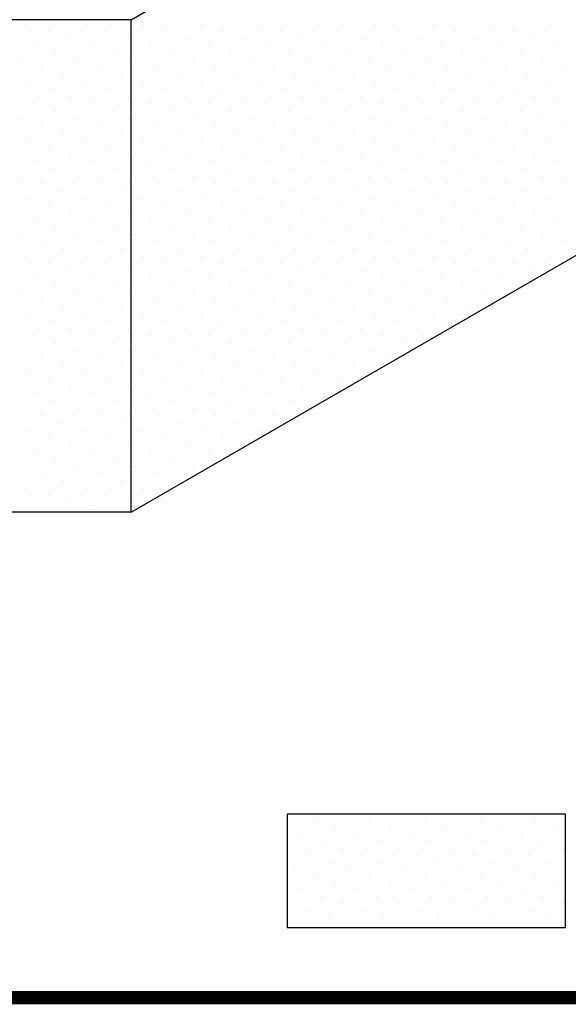
# Model space of a CAD drawing. Extents: x -33.8 to -4.1, y 1.1 to 23.3.
# Drawn here: x -16.5 to -14, y 1.1 to 5.6 of the extents above; entities that cross this region are included whole.
import ezdxf

# ---------------------------------------------------------------- set-up
doc = ezdxf.new("R2010")
doc.units = 0
doc.layers.get('0').update_dxf_attribs({"linetype": 'CONTINUOUS'})
for name, color, linetype in [('OBJ', 7, 'CONTINUOUS'), ('TITLE', 7, 'CONTINUOUS'), ('TITLE2', 7, 'CONTINUOUS')]:
    doc.layers.add(name, color=color, linetype=linetype)
doc.styles.add('GGATT', font='txt')

# ---------------------------------------------------------------- blocks, each defined once
blk = doc.blocks.new('TITLEBLOCK2018')
at = {"layer": 'TITLE', "const_width": 0.0644}
blk.add_lwpolyline([(-33.7574, 1.0891), (-2.6183, 1.0891)], dxfattribs=at)
at = {"layer": 'TITLE2', "style": 'GGATT', "width": 0.800531}
for tag, p, height in [('DWG1', (-8.0531, 20.6052), 0.3647), ('DWG2', (-8.0531, 19.9974), 0.3647), ('PROJ1', (-8.0531, 18.7826), 0.3647), ('PROJ2', (-8.0531, 18.1749), 0.3647), ('PAGE', (-7.24, 17.4527), 0.2431), ('DATE', (-4.6466, 17.4527), 0.2431), ('CUST', (-6.4592, 15.994), 0.2431), ('REP', (-6.4592, 15.2646), 0.2431), ('OFFICE', (-6.1348, 14.5353), 0.2431), ('PLANT', (-6.835, 13.806), 0.2431), ('BRICK', (-7.8941, 12.6761), 0.3641), ('PROCESS', (-6.5721, 12.0712), 0.2431), ('BURN', (-4.6259, 12.0712), 0.2431), ('TEXT', (-6.835, 11.3419), 0.2431), ('FACE', (-4.8889, 10.6125), 0.2431), ('TEXTURE', (-5.5584, 9.8531), 0.2431), ('CORING', (-6.835, 9.1539), 0.2431), ('SIZE', (-7.1594, 8.4245), 0.2431), ('BOND', (-4.5645, 8.4245), 0.2431), ('ASTM', (-5.3986, 7.6952), 0.2431), ('FILE', (-5.383, 6.9659), 0.2431)]:
    blk.add_attdef(tag, p, '', height=height, dxfattribs=at)
blk = doc.blocks.new('*X11')
at = {"color": 0}
for p, q in [((-15.1168, 1.8974), (-15.1168, 1.8974)), ((-14.8649, 1.8974), (-14.8649, 1.8974)), ((-14.613, 1.8974), (-14.613, 1.8974)), ((-14.3611, 1.8974), (-14.3611, 1.8974)), ((-14.1092, 1.8974), (-14.1092, 1.8974)), ((-15.0223, 1.8659), (-15.0223, 1.8659)), ((-14.7704, 1.8659), (-14.7704, 1.8659)), ((-14.5185, 1.8659), (-14.5185, 1.8659)), ((-14.2666, 1.8659), (-14.2666, 1.8659)), ((-14.0147, 1.8659), (-14.0147, 1.8659)), ((-15.1798, 1.8344), (-15.1798, 1.8344)), ((-15.0853, 1.8029), (-15.0853, 1.8029)), ((-14.9279, 1.8344), (-14.9279, 1.8344)), ((-14.8334, 1.8029), (-14.8334, 1.8029)), ((-14.676, 1.8344), (-14.676, 1.8344)), ((-14.5815, 1.8029), (-14.5815, 1.8029)), ((-14.4241, 1.8344), (-14.4241, 1.8344)), ((-14.3296, 1.8029), (-14.3296, 1.8029)), ((-14.1722, 1.8344), (-14.1722, 1.8344)), ((-14.0777, 1.8029), (-14.0777, 1.8029)), ((-14.9909, 1.7715), (-14.9909, 1.7715)), ((-14.7389, 1.7715), (-14.7389, 1.7715)), ((-14.487, 1.7715), (-14.487, 1.7715)), ((-14.2351, 1.7715), (-14.2351, 1.7715)), ((-13.9832, 1.7715), (-13.9832, 1.7715)), ((-15.1483, 1.74), (-15.1483, 1.74)), ((-14.8964, 1.74), (-14.8964, 1.74)), ((-14.6445, 1.74), (-14.6445, 1.74)), ((-14.3926, 1.74), (-14.3926, 1.74)), ((-14.1407, 1.74), (-14.1407, 1.74)), ((-15.2113, 1.677), (-15.2113, 1.677)), ((-15.0538, 1.7085), (-15.0538, 1.7085)), ((-14.9594, 1.677), (-14.9594, 1.677)), ((-14.8019, 1.7085), (-14.8019, 1.7085)), ((-14.7075, 1.677), (-14.7075, 1.677)), ((-14.55, 1.7085), (-14.55, 1.7085)), ((-14.4556, 1.677), (-14.4556, 1.677)), ((-14.2981, 1.7085), (-14.2981, 1.7085)), ((-14.2036, 1.677), (-14.2036, 1.677)), ((-14.0462, 1.7085), (-14.0462, 1.7085)), ((-15.1168, 1.6455), (-15.1168, 1.6455)), ((-14.8649, 1.6455), (-14.8649, 1.6455)), ((-14.613, 1.6455), (-14.613, 1.6455)), ((-14.3611, 1.6455), (-14.3611, 1.6455)), ((-14.1092, 1.6455), (-14.1092, 1.6455)), ((-15.1798, 1.5825), (-15.1798, 1.5825)), ((-15.0223, 1.614), (-15.0223, 1.614)), ((-14.9279, 1.5825), (-14.9279, 1.5825)), ((-14.7704, 1.614), (-14.7704, 1.614)), ((-14.676, 1.5825), (-14.676, 1.5825)), ((-14.5185, 1.614), (-14.5185, 1.614)), ((-14.4241, 1.5825), (-14.4241, 1.5825)), ((-14.2666, 1.614), (-14.2666, 1.614)), ((-14.1722, 1.5825), (-14.1722, 1.5825)), ((-14.0147, 1.614), (-14.0147, 1.614)), ((-15.0853, 1.551), (-15.0853, 1.551)), ((-14.8334, 1.551), (-14.8334, 1.551)), ((-14.5815, 1.551), (-14.5815, 1.551)), ((-14.3296, 1.551), (-14.3296, 1.551)), ((-14.0777, 1.551), (-14.0777, 1.551)), ((-15.1483, 1.4881), (-15.1483, 1.4881)), ((-14.9909, 1.5195), (-14.9909, 1.5195)), ((-14.8964, 1.4881), (-14.8964, 1.4881)), ((-14.7389, 1.5195), (-14.7389, 1.5195)), ((-14.6445, 1.4881), (-14.6445, 1.4881)), ((-14.487, 1.5195), (-14.487, 1.5195)), ((-14.3926, 1.4881), (-14.3926, 1.4881)), ((-14.2351, 1.5195), (-14.2351, 1.5195)), ((-14.1407, 1.4881), (-14.1407, 1.4881)), ((-13.9832, 1.5195), (-13.9832, 1.5195)), ((-15.0538, 1.4566), (-15.0538, 1.4566)), ((-14.8019, 1.4566), (-14.8019, 1.4566)), ((-14.55, 1.4566), (-14.55, 1.4566)), ((-14.2981, 1.4566), (-14.2981, 1.4566)), ((-14.0462, 1.4566), (-14.0462, 1.4566)), ((-15.2113, 1.4251), (-15.2113, 1.4251)), ((-14.9594, 1.4251), (-14.9594, 1.4251)), ((-14.7075, 1.4251), (-14.7075, 1.4251)), ((-14.4556, 1.4251), (-14.4556, 1.4251)), ((-14.2036, 1.4251), (-14.2036, 1.4251))]:
    blk.add_line(p, q, dxfattribs=at)
blk = doc.blocks.new('*X18')
at = {"color": 0}
for p, q in [((-16.4313, 5.5384), (-16.4313, 5.5384)), ((-16.1661, 5.5384), (-16.1661, 5.5384)), ((-15.9009, 5.5384), (-15.9009, 5.5384)), ((-15.6358, 5.5384), (-15.6358, 5.5384)), ((-15.3706, 5.5384), (-15.3706, 5.5384)), ((-15.1054, 5.5384), (-15.1054, 5.5384)), ((-14.8403, 5.5384), (-14.8403, 5.5384)), ((-14.5751, 5.5384), (-14.5751, 5.5384)), ((-14.3099, 5.5384), (-14.3099, 5.5384)), ((-14.0448, 5.5384), (-14.0448, 5.5384)), ((-16.3318, 5.5053), (-16.3318, 5.5053)), ((-16.0667, 5.5053), (-16.0667, 5.5053)), ((-15.8015, 5.5053), (-15.8015, 5.5053)), ((-15.5363, 5.5053), (-15.5363, 5.5053)), ((-15.2712, 5.5053), (-15.2712, 5.5053)), ((-15.006, 5.5053), (-15.006, 5.5053)), ((-14.7408, 5.5053), (-14.7408, 5.5053)), ((-14.4757, 5.5053), (-14.4757, 5.5053)), ((-14.2105, 5.5053), (-14.2105, 5.5053)), ((-16.2324, 5.4722), (-16.2324, 5.4722)), ((-15.9672, 5.4722), (-15.9672, 5.4722)), ((-15.7021, 5.4722), (-15.7021, 5.4722)), ((-15.4369, 5.4722), (-15.4369, 5.4722)), ((-15.1717, 5.4722), (-15.1717, 5.4722)), ((-14.9066, 5.4722), (-14.9066, 5.4722)), ((-14.6414, 5.4722), (-14.6414, 5.4722)), ((-14.3762, 5.4722), (-14.3762, 5.4722)), ((-14.1111, 5.4722), (-14.1111, 5.4722)), ((-16.3981, 5.439), (-16.3981, 5.439)), ((-16.2987, 5.4059), (-16.2987, 5.4059)), ((-16.1329, 5.439), (-16.1329, 5.439)), ((-16.0335, 5.4059), (-16.0335, 5.4059)), ((-15.8678, 5.439), (-15.8678, 5.439)), ((-15.7683, 5.4059), (-15.7683, 5.4059)), ((-15.6026, 5.439), (-15.6026, 5.439)), ((-15.5032, 5.4059), (-15.5032, 5.4059)), ((-15.3374, 5.439), (-15.3374, 5.439)), ((-15.238, 5.4059), (-15.238, 5.4059)), ((-15.0723, 5.439), (-15.0723, 5.439)), ((-14.9728, 5.4059), (-14.9728, 5.4059)), ((-14.8071, 5.439), (-14.8071, 5.439)), ((-14.7077, 5.4059), (-14.7077, 5.4059)), ((-14.542, 5.439), (-14.542, 5.439)), ((-14.4425, 5.4059), (-14.4425, 5.4059)), ((-14.2768, 5.439), (-14.2768, 5.439)), ((-14.1774, 5.4059), (-14.1774, 5.4059)), ((-14.0116, 5.439), (-14.0116, 5.439)), ((-16.4644, 5.3727), (-16.4644, 5.3727)), ((-16.1992, 5.3727), (-16.1992, 5.3727)), ((-15.9341, 5.3727), (-15.9341, 5.3727)), ((-15.6689, 5.3727), (-15.6689, 5.3727)), ((-15.4037, 5.3727), (-15.4037, 5.3727)), ((-15.1386, 5.3727), (-15.1386, 5.3727)), ((-14.8734, 5.3727), (-14.8734, 5.3727)), ((-14.6082, 5.3727), (-14.6082, 5.3727)), ((-14.3431, 5.3727), (-14.3431, 5.3727)), ((-14.0779, 5.3727), (-14.0779, 5.3727)), ((-16.365, 5.3396), (-16.365, 5.3396)), ((-16.0998, 5.3396), (-16.0998, 5.3396)), ((-15.8346, 5.3396), (-15.8346, 5.3396)), ((-15.5695, 5.3396), (-15.5695, 5.3396)), ((-15.3043, 5.3396), (-15.3043, 5.3396)), ((-15.0391, 5.3396), (-15.0391, 5.3396)), ((-14.774, 5.3396), (-14.774, 5.3396)), ((-14.5088, 5.3396), (-14.5088, 5.3396)), ((-14.2436, 5.3396), (-14.2436, 5.3396)), ((-13.9785, 5.3396), (-13.9785, 5.3396)), ((-16.4313, 5.2733), (-16.4313, 5.2733)), ((-16.2655, 5.3064), (-16.2655, 5.3064)), ((-16.1661, 5.2733), (-16.1661, 5.2733)), ((-16.0004, 5.3064), (-16.0004, 5.3064)), ((-15.9009, 5.2733), (-15.9009, 5.2733)), ((-15.7352, 5.3064), (-15.7352, 5.3064)), ((-15.6358, 5.2733), (-15.6358, 5.2733)), ((-15.47, 5.3064), (-15.47, 5.3064)), ((-15.3706, 5.2733), (-15.3706, 5.2733)), ((-15.2049, 5.3064), (-15.2049, 5.3064)), ((-15.1054, 5.2733), (-15.1054, 5.2733)), ((-14.9397, 5.3064), (-14.9397, 5.3064)), ((-14.8403, 5.2733), (-14.8403, 5.2733)), ((-14.6745, 5.3064), (-14.6745, 5.3064)), ((-14.5751, 5.2733), (-14.5751, 5.2733)), ((-14.4094, 5.3064), (-14.4094, 5.3064)), ((-14.3099, 5.2733), (-14.3099, 5.2733)), ((-14.1442, 5.3064), (-14.1442, 5.3064)), ((-14.0448, 5.2733), (-14.0448, 5.2733)), ((-16.3318, 5.2401), (-16.3318, 5.2401)), ((-16.0667, 5.2401), (-16.0667, 5.2401)), ((-15.8015, 5.2401), (-15.8015, 5.2401)), ((-15.5363, 5.2401), (-15.5363, 5.2401)), ((-15.2712, 5.2401), (-15.2712, 5.2401)), ((-15.006, 5.2401), (-15.006, 5.2401)), ((-14.7408, 5.2401), (-14.7408, 5.2401)), ((-14.4757, 5.2401), (-14.4757, 5.2401)), ((-14.2105, 5.2401), (-14.2105, 5.2401)), ((-16.2324, 5.207), (-16.2324, 5.207)), ((-15.9672, 5.207), (-15.9672, 5.207)), ((-15.7021, 5.207), (-15.7021, 5.207)), ((-15.4369, 5.207), (-15.4369, 5.207)), ((-15.1717, 5.207), (-15.1717, 5.207)), ((-14.9066, 5.207), (-14.9066, 5.207)), ((-14.6414, 5.207), (-14.6414, 5.207)), ((-14.3762, 5.207), (-14.3762, 5.207)), ((-14.1111, 5.207), (-14.1111, 5.207)), ((-16.3981, 5.1738), (-16.3981, 5.1738)), ((-16.2987, 5.1407), (-16.2987, 5.1407)), ((-16.1329, 5.1738), (-16.1329, 5.1738)), ((-16.0335, 5.1407), (-16.0335, 5.1407)), ((-15.8678, 5.1738), (-15.8678, 5.1738)), ((-15.7683, 5.1407), (-15.7683, 5.1407)), ((-15.6026, 5.1738), (-15.6026, 5.1738)), ((-15.5032, 5.1407), (-15.5032, 5.1407)), ((-15.3374, 5.1738), (-15.3374, 5.1738)), ((-15.238, 5.1407), (-15.238, 5.1407)), ((-15.0723, 5.1738), (-15.0723, 5.1738)), ((-14.9728, 5.1407), (-14.9728, 5.1407)), ((-14.8071, 5.1738), (-14.8071, 5.1738)), ((-14.7077, 5.1407), (-14.7077, 5.1407)), ((-14.542, 5.1738), (-14.542, 5.1738)), ((-14.4425, 5.1407), (-14.4425, 5.1407)), ((-14.2768, 5.1738), (-14.2768, 5.1738)), ((-14.1774, 5.1407), (-14.1774, 5.1407)), ((-14.0116, 5.1738), (-14.0116, 5.1738)), ((-16.4644, 5.1076), (-16.4644, 5.1076)), ((-16.1992, 5.1076), (-16.1992, 5.1076)), ((-15.9341, 5.1076), (-15.9341, 5.1076)), ((-15.6689, 5.1076), (-15.6689, 5.1076)), ((-15.4037, 5.1076), (-15.4037, 5.1076)), ((-15.1386, 5.1076), (-15.1386, 5.1076)), ((-14.8734, 5.1076), (-14.8734, 5.1076)), ((-14.6082, 5.1076), (-14.6082, 5.1076)), ((-14.3431, 5.1076), (-14.3431, 5.1076)), ((-14.0779, 5.1076), (-14.0779, 5.1076)), ((-16.365, 5.0744), (-16.365, 5.0744)), ((-16.2655, 5.0413), (-16.2655, 5.0413)), ((-16.0998, 5.0744), (-16.0998, 5.0744)), ((-16.0004, 5.0413), (-16.0004, 5.0413)), ((-15.8346, 5.0744), (-15.8346, 5.0744)), ((-15.7352, 5.0413), (-15.7352, 5.0413)), ((-15.5695, 5.0744), (-15.5695, 5.0744)), ((-15.47, 5.0413), (-15.47, 5.0413)), ((-15.3043, 5.0744), (-15.3043, 5.0744)), ((-15.2049, 5.0413), (-15.2049, 5.0413)), ((-15.0391, 5.0744), (-15.0391, 5.0744)), ((-14.9397, 5.0413), (-14.9397, 5.0413)), ((-14.774, 5.0744), (-14.774, 5.0744)), ((-14.6745, 5.0413), (-14.6745, 5.0413)), ((-14.5088, 5.0744), (-14.5088, 5.0744)), ((-14.4094, 5.0413), (-14.4094, 5.0413)), ((-14.2436, 5.0744), (-14.2436, 5.0744)), ((-14.1442, 5.0413), (-14.1442, 5.0413)), ((-13.9785, 5.0744), (-13.9785, 5.0744)), ((-16.4313, 5.0081), (-16.4313, 5.0081)), ((-16.1661, 5.0081), (-16.1661, 5.0081)), ((-15.9009, 5.0081), (-15.9009, 5.0081)), ((-15.6358, 5.0081), (-15.6358, 5.0081)), ((-15.3706, 5.0081), (-15.3706, 5.0081)), ((-15.1054, 5.0081), (-15.1054, 5.0081)), ((-14.8403, 5.0081), (-14.8403, 5.0081)), ((-14.5751, 5.0081), (-14.5751, 5.0081)), ((-14.3099, 5.0081), (-14.3099, 5.0081)), ((-14.0448, 5.0081), (-14.0448, 5.0081)), ((-16.3318, 4.975), (-16.3318, 4.975)), ((-16.0667, 4.975), (-16.0667, 4.975)), ((-15.8015, 4.975), (-15.8015, 4.975)), ((-15.5363, 4.975), (-15.5363, 4.975)), ((-15.2712, 4.975), (-15.2712, 4.975)), ((-15.006, 4.975), (-15.006, 4.975)), ((-14.7408, 4.975), (-14.7408, 4.975)), ((-14.4757, 4.975), (-14.4757, 4.975)), ((-14.2105, 4.975), (-14.2105, 4.975)), ((-16.3981, 4.9087), (-16.3981, 4.9087)), ((-16.2324, 4.9418), (-16.2324, 4.9418)), ((-16.1329, 4.9087), (-16.1329, 4.9087)), ((-15.9672, 4.9418), (-15.9672, 4.9418)), ((-15.8678, 4.9087), (-15.8678, 4.9087)), ((-15.7021, 4.9418), (-15.7021, 4.9418)), ((-15.6026, 4.9087), (-15.6026, 4.9087)), ((-15.4369, 4.9418), (-15.4369, 4.9418)), ((-15.3374, 4.9087), (-15.3374, 4.9087)), ((-15.1717, 4.9418), (-15.1717, 4.9418)), ((-15.0723, 4.9087), (-15.0723, 4.9087)), ((-14.9066, 4.9418), (-14.9066, 4.9418)), ((-14.8071, 4.9087), (-14.8071, 4.9087)), ((-14.6414, 4.9418), (-14.6414, 4.9418)), ((-14.542, 4.9087), (-14.542, 4.9087)), ((-14.3762, 4.9418), (-14.3762, 4.9418)), ((-14.2768, 4.9087), (-14.2768, 4.9087)), ((-14.1111, 4.9418), (-14.1111, 4.9418)), ((-14.0116, 4.9087), (-14.0116, 4.9087)), ((-16.2987, 4.8755), (-16.2987, 4.8755)), ((-16.0335, 4.8755), (-16.0335, 4.8755)), ((-15.7683, 4.8755), (-15.7683, 4.8755)), ((-15.5032, 4.8755), (-15.5032, 4.8755)), ((-15.238, 4.8755), (-15.238, 4.8755)), ((-14.9728, 4.8755), (-14.9728, 4.8755)), ((-14.7077, 4.8755), (-14.7077, 4.8755)), ((-14.4425, 4.8755), (-14.4425, 4.8755)), ((-14.1774, 4.8755), (-14.1774, 4.8755)), ((-16.4644, 4.8424), (-16.4644, 4.8424)), ((-16.1992, 4.8424), (-16.1992, 4.8424)), ((-15.9341, 4.8424), (-15.9341, 4.8424)), ((-15.6689, 4.8424), (-15.6689, 4.8424)), ((-15.4037, 4.8424), (-15.4037, 4.8424)), ((-15.1386, 4.8424), (-15.1386, 4.8424)), ((-14.8734, 4.8424), (-14.8734, 4.8424)), ((-14.6082, 4.8424), (-14.6082, 4.8424)), ((-14.3431, 4.8424), (-14.3431, 4.8424)), ((-14.0779, 4.8424), (-14.0779, 4.8424)), ((-16.365, 4.8092), (-16.365, 4.8092)), ((-16.2655, 4.7761), (-16.2655, 4.7761)), ((-16.0998, 4.8092), (-16.0998, 4.8092)), ((-16.0004, 4.7761), (-16.0004, 4.7761)), ((-15.8346, 4.8092), (-15.8346, 4.8092)), ((-15.7352, 4.7761), (-15.7352, 4.7761)), ((-15.5695, 4.8092), (-15.5695, 4.8092)), ((-15.47, 4.7761), (-15.47, 4.7761)), ((-15.3043, 4.8092), (-15.3043, 4.8092)), ((-15.2049, 4.7761), (-15.2049, 4.7761)), ((-15.0391, 4.8092), (-15.0391, 4.8092)), ((-14.9397, 4.7761), (-14.9397, 4.7761)), ((-14.774, 4.8092), (-14.774, 4.8092)), ((-14.6745, 4.7761), (-14.6745, 4.7761)), ((-14.5088, 4.8092), (-14.5088, 4.8092)), ((-14.4094, 4.7761), (-14.4094, 4.7761)), ((-14.2436, 4.8092), (-14.2436, 4.8092)), ((-14.1442, 4.7761), (-14.1442, 4.7761)), ((-13.9785, 4.8092), (-13.9785, 4.8092)), ((-16.4313, 4.743), (-16.4313, 4.743)), ((-16.1661, 4.743), (-16.1661, 4.743)), ((-15.9009, 4.743), (-15.9009, 4.743)), ((-15.6358, 4.743), (-15.6358, 4.743)), ((-15.3706, 4.743), (-15.3706, 4.743)), ((-15.1054, 4.743), (-15.1054, 4.743)), ((-14.8403, 4.743), (-14.8403, 4.743)), ((-14.5751, 4.743), (-14.5751, 4.743)), ((-14.3099, 4.743), (-14.3099, 4.743)), ((-14.0448, 4.743), (-14.0448, 4.743)), ((-16.3318, 4.7098), (-16.3318, 4.7098)), ((-16.0667, 4.7098), (-16.0667, 4.7098)), ((-15.8015, 4.7098), (-15.8015, 4.7098)), ((-15.5363, 4.7098), (-15.5363, 4.7098)), ((-15.2712, 4.7098), (-15.2712, 4.7098)), ((-15.006, 4.7098), (-15.006, 4.7098)), ((-14.7408, 4.7098), (-14.7408, 4.7098)), ((-14.4757, 4.7098), (-14.4757, 4.7098)), ((-14.2105, 4.7098), (-14.2105, 4.7098)), ((-16.3981, 4.6435), (-16.3981, 4.6435)), ((-16.2324, 4.6767), (-16.2324, 4.6767)), ((-16.1329, 4.6435), (-16.1329, 4.6435)), ((-15.9672, 4.6767), (-15.9672, 4.6767)), ((-15.8678, 4.6435), (-15.8678, 4.6435)), ((-15.7021, 4.6767), (-15.7021, 4.6767)), ((-15.6026, 4.6435), (-15.6026, 4.6435)), ((-15.4369, 4.6767), (-15.4369, 4.6767)), ((-15.3374, 4.6435), (-15.3374, 4.6435)), ((-15.1717, 4.6767), (-15.1717, 4.6767)), ((-15.0723, 4.6435), (-15.0723, 4.6435)), ((-14.9066, 4.6767), (-14.9066, 4.6767)), ((-14.8071, 4.6435), (-14.8071, 4.6435)), ((-14.6414, 4.6767), (-14.6414, 4.6767)), ((-14.542, 4.6435), (-14.542, 4.6435)), ((-14.3762, 4.6767), (-14.3762, 4.6767)), ((-14.2768, 4.6435), (-14.2768, 4.6435)), ((-14.1111, 4.6767), (-14.1111, 4.6767)), ((-14.0116, 4.6435), (-14.0116, 4.6435)), ((-16.2987, 4.6104), (-16.2987, 4.6104)), ((-16.0335, 4.6104), (-16.0335, 4.6104)), ((-15.7683, 4.6104), (-15.7683, 4.6104)), ((-15.5032, 4.6104), (-15.5032, 4.6104)), ((-15.238, 4.6104), (-15.238, 4.6104)), ((-14.9728, 4.6104), (-14.9728, 4.6104)), ((-14.7077, 4.6104), (-14.7077, 4.6104)), ((-14.4425, 4.6104), (-14.4425, 4.6104)), ((-14.1774, 4.6104), (-14.1774, 4.6104)), ((-16.4644, 4.5772), (-16.4644, 4.5772)), ((-16.1992, 4.5772), (-16.1992, 4.5772)), ((-15.9341, 4.5772), (-15.9341, 4.5772)), ((-15.6689, 4.5772), (-15.6689, 4.5772)), ((-15.4037, 4.5772), (-15.4037, 4.5772)), ((-15.1386, 4.5772), (-15.1386, 4.5772)), ((-14.8734, 4.5772), (-14.8734, 4.5772)), ((-14.6082, 4.5772), (-14.6082, 4.5772)), ((-14.3431, 4.5772), (-14.3431, 4.5772)), ((-14.0779, 4.5772), (-14.0779, 4.5772)), ((-16.365, 4.5441), (-16.365, 4.5441)), ((-16.2655, 4.5109), (-16.2655, 4.5109)), ((-16.0998, 4.5441), (-16.0998, 4.5441)), ((-16.0004, 4.5109), (-16.0004, 4.5109)), ((-15.8346, 4.5441), (-15.8346, 4.5441)), ((-15.7352, 4.5109), (-15.7352, 4.5109)), ((-15.5695, 4.5441), (-15.5695, 4.5441)), ((-15.47, 4.5109), (-15.47, 4.5109)), ((-15.3043, 4.5441), (-15.3043, 4.5441)), ((-15.2049, 4.5109), (-15.2049, 4.5109)), ((-15.0391, 4.5441), (-15.0391, 4.5441)), ((-14.9397, 4.5109), (-14.9397, 4.5109)), ((-14.774, 4.5441), (-14.774, 4.5441)), ((-14.6745, 4.5109), (-14.6745, 4.5109)), ((-14.5088, 4.5441), (-14.5088, 4.5441)), ((-14.4094, 4.5109), (-14.4094, 4.5109)), ((-14.2436, 4.5441), (-14.2436, 4.5441)), ((-14.1442, 4.5109), (-14.1442, 4.5109)), ((-13.9785, 4.5441), (-13.9785, 4.5441)), ((-16.4313, 4.4778), (-16.4313, 4.4778)), ((-16.1661, 4.4778), (-16.1661, 4.4778)), ((-15.9009, 4.4778), (-15.9009, 4.4778)), ((-15.6358, 4.4778), (-15.6358, 4.4778)), ((-15.3706, 4.4778), (-15.3706, 4.4778)), ((-15.1054, 4.4778), (-15.1054, 4.4778)), ((-14.8403, 4.4778), (-14.8403, 4.4778)), ((-14.5751, 4.4778), (-14.5751, 4.4778)), ((-14.3099, 4.4778), (-14.3099, 4.4778)), ((-14.0448, 4.4778), (-14.0448, 4.4778)), ((-16.3318, 4.4446), (-16.3318, 4.4446)), ((-16.2324, 4.4115), (-16.2324, 4.4115)), ((-16.0667, 4.4446), (-16.0667, 4.4446)), ((-15.9672, 4.4115), (-15.9672, 4.4115)), ((-15.8015, 4.4446), (-15.8015, 4.4446)), ((-15.7021, 4.4115), (-15.7021, 4.4115)), ((-15.5363, 4.4446), (-15.5363, 4.4446)), ((-15.4369, 4.4115), (-15.4369, 4.4115)), ((-15.2712, 4.4446), (-15.2712, 4.4446)), ((-15.1717, 4.4115), (-15.1717, 4.4115)), ((-15.006, 4.4446), (-15.006, 4.4446)), ((-14.9066, 4.4115), (-14.9066, 4.4115)), ((-14.7408, 4.4446), (-14.7408, 4.4446)), ((-14.6414, 4.4115), (-14.6414, 4.4115)), ((-14.4757, 4.4446), (-14.4757, 4.4446)), ((-14.3762, 4.4115), (-14.3762, 4.4115)), ((-14.2105, 4.4446), (-14.2105, 4.4446)), ((-14.1111, 4.4115), (-14.1111, 4.4115)), ((-16.3981, 4.3783), (-16.3981, 4.3783)), ((-16.1329, 4.3783), (-16.1329, 4.3783)), ((-15.8678, 4.3783), (-15.8678, 4.3783)), ((-15.6026, 4.3783), (-15.6026, 4.3783)), ((-15.3374, 4.3783), (-15.3374, 4.3783)), ((-15.0723, 4.3783), (-15.0723, 4.3783)), ((-14.8071, 4.3783), (-14.8071, 4.3783)), ((-14.542, 4.3783), (-14.542, 4.3783)), ((-14.2768, 4.3783), (-14.2768, 4.3783)), ((-16.2987, 4.3452), (-16.2987, 4.3452)), ((-16.0335, 4.3452), (-16.0335, 4.3452)), ((-15.7683, 4.3452), (-15.7683, 4.3452)), ((-15.5032, 4.3452), (-15.5032, 4.3452)), ((-15.238, 4.3452), (-15.238, 4.3452)), ((-14.9728, 4.3452), (-14.9728, 4.3452)), ((-14.7077, 4.3452), (-14.7077, 4.3452)), ((-14.4425, 4.3452), (-14.4425, 4.3452)), ((-14.1774, 4.3452), (-14.1774, 4.3452)), ((-16.4644, 4.3121), (-16.4644, 4.3121)), ((-16.365, 4.2789), (-16.365, 4.2789)), ((-16.1992, 4.3121), (-16.1992, 4.3121)), ((-16.0998, 4.2789), (-16.0998, 4.2789)), ((-15.9341, 4.3121), (-15.9341, 4.3121)), ((-15.8346, 4.2789), (-15.8346, 4.2789)), ((-15.6689, 4.3121), (-15.6689, 4.3121)), ((-15.5695, 4.2789), (-15.5695, 4.2789)), ((-15.4037, 4.3121), (-15.4037, 4.3121)), ((-15.3043, 4.2789), (-15.3043, 4.2789)), ((-15.1386, 4.3121), (-15.1386, 4.3121)), ((-15.0391, 4.2789), (-15.0391, 4.2789)), ((-14.8734, 4.3121), (-14.8734, 4.3121)), ((-14.774, 4.2789), (-14.774, 4.2789)), ((-14.6082, 4.3121), (-14.6082, 4.3121)), ((-14.5088, 4.2789), (-14.5088, 4.2789)), ((-14.3431, 4.3121), (-14.3431, 4.3121)), ((-16.2655, 4.2458), (-16.2655, 4.2458)), ((-16.0004, 4.2458), (-16.0004, 4.2458)), ((-15.7352, 4.2458), (-15.7352, 4.2458)), ((-15.47, 4.2458), (-15.47, 4.2458)), ((-15.2049, 4.2458), (-15.2049, 4.2458)), ((-14.9397, 4.2458), (-14.9397, 4.2458)), ((-14.6745, 4.2458), (-14.6745, 4.2458)), ((-14.4094, 4.2458), (-14.4094, 4.2458)), ((-16.4313, 4.2126), (-16.4313, 4.2126)), ((-16.1661, 4.2126), (-16.1661, 4.2126)), ((-15.9009, 4.2126), (-15.9009, 4.2126)), ((-15.6358, 4.2126), (-15.6358, 4.2126)), ((-15.3706, 4.2126), (-15.3706, 4.2126)), ((-15.1054, 4.2126), (-15.1054, 4.2126)), ((-14.8403, 4.2126), (-14.8403, 4.2126)), ((-14.5751, 4.2126), (-14.5751, 4.2126)), ((-16.3318, 4.1795), (-16.3318, 4.1795)), ((-16.2324, 4.1463), (-16.2324, 4.1463)), ((-16.0667, 4.1795), (-16.0667, 4.1795)), ((-15.9672, 4.1463), (-15.9672, 4.1463)), ((-15.8015, 4.1795), (-15.8015, 4.1795)), ((-15.7021, 4.1463), (-15.7021, 4.1463)), ((-15.5363, 4.1795), (-15.5363, 4.1795)), ((-15.4369, 4.1463), (-15.4369, 4.1463)), ((-15.2712, 4.1795), (-15.2712, 4.1795)), ((-15.1717, 4.1463), (-15.1717, 4.1463)), ((-15.006, 4.1795), (-15.006, 4.1795)), ((-14.9066, 4.1463), (-14.9066, 4.1463)), ((-14.7408, 4.1795), (-14.7408, 4.1795)), ((-14.6414, 4.1463), (-14.6414, 4.1463)), ((-14.4757, 4.1795), (-14.4757, 4.1795)), ((-16.3981, 4.1132), (-16.3981, 4.1132)), ((-16.1329, 4.1132), (-16.1329, 4.1132)), ((-15.8678, 4.1132), (-15.8678, 4.1132)), ((-15.6026, 4.1132), (-15.6026, 4.1132)), ((-15.3374, 4.1132), (-15.3374, 4.1132)), ((-15.0723, 4.1132), (-15.0723, 4.1132)), ((-14.8071, 4.1132), (-14.8071, 4.1132)), ((-16.2987, 4.08), (-16.2987, 4.08)), ((-16.0335, 4.08), (-16.0335, 4.08)), ((-15.7683, 4.08), (-15.7683, 4.08)), ((-15.5032, 4.08), (-15.5032, 4.08)), ((-15.238, 4.08), (-15.238, 4.08)), ((-14.9728, 4.08), (-14.9728, 4.08)), ((-14.7077, 4.08), (-14.7077, 4.08)), ((-16.365, 4.0137), (-16.365, 4.0137)), ((-16.1992, 4.0469), (-16.1992, 4.0469)), ((-16.0998, 4.0137), (-16.0998, 4.0137)), ((-15.9341, 4.0469), (-15.9341, 4.0469)), ((-15.8346, 4.0137), (-15.8346, 4.0137)), ((-15.6689, 4.0469), (-15.6689, 4.0469)), ((-15.5695, 4.0137), (-15.5695, 4.0137)), ((-15.4037, 4.0469), (-15.4037, 4.0469)), ((-15.3043, 4.0137), (-15.3043, 4.0137)), ((-15.1386, 4.0469), (-15.1386, 4.0469)), ((-15.0391, 4.0137), (-15.0391, 4.0137)), ((-14.8734, 4.0469), (-14.8734, 4.0469)), ((-14.774, 4.0137), (-14.774, 4.0137)), ((-16.2655, 3.9806), (-16.2655, 3.9806)), ((-16.0004, 3.9806), (-16.0004, 3.9806)), ((-15.7352, 3.9806), (-15.7352, 3.9806)), ((-15.47, 3.9806), (-15.47, 3.9806)), ((-15.2049, 3.9806), (-15.2049, 3.9806)), ((-14.9397, 3.9806), (-14.9397, 3.9806)), ((-16.4313, 3.9475), (-16.4313, 3.9475)), ((-16.1661, 3.9475), (-16.1661, 3.9475)), ((-15.9009, 3.9475), (-15.9009, 3.9475)), ((-15.6358, 3.9475), (-15.6358, 3.9475)), ((-15.3706, 3.9475), (-15.3706, 3.9475)), ((-15.1054, 3.9475), (-15.1054, 3.9475)), ((-16.3318, 3.9143), (-16.3318, 3.9143)), ((-16.2324, 3.8812), (-16.2324, 3.8812)), ((-16.0667, 3.9143), (-16.0667, 3.9143)), ((-15.9672, 3.8812), (-15.9672, 3.8812)), ((-15.8015, 3.9143), (-15.8015, 3.9143)), ((-15.7021, 3.8812), (-15.7021, 3.8812)), ((-15.5363, 3.9143), (-15.5363, 3.9143)), ((-15.4369, 3.8812), (-15.4369, 3.8812)), ((-15.2712, 3.9143), (-15.2712, 3.9143)), ((-15.1717, 3.8812), (-15.1717, 3.8812)), ((-15.006, 3.9143), (-15.006, 3.9143)), ((-16.3981, 3.848), (-16.3981, 3.848)), ((-16.1329, 3.848), (-16.1329, 3.848)), ((-15.8678, 3.848), (-15.8678, 3.848)), ((-15.6026, 3.848), (-15.6026, 3.848)), ((-15.3374, 3.848), (-15.3374, 3.848)), ((-15.0723, 3.848), (-15.0723, 3.848)), ((-16.2987, 3.8149), (-16.2987, 3.8149)), ((-16.1992, 3.7817), (-16.1992, 3.7817)), ((-16.0335, 3.8149), (-16.0335, 3.8149)), ((-15.9341, 3.7817), (-15.9341, 3.7817)), ((-15.7683, 3.8149), (-15.7683, 3.8149)), ((-15.6689, 3.7817), (-15.6689, 3.7817)), ((-15.5032, 3.8149), (-15.5032, 3.8149)), ((-15.4037, 3.7817), (-15.4037, 3.7817)), ((-15.238, 3.8149), (-15.238, 3.8149)), ((-15.1386, 3.7817), (-15.1386, 3.7817)), ((-16.365, 3.7486), (-16.365, 3.7486)), ((-16.0998, 3.7486), (-16.0998, 3.7486)), ((-15.8346, 3.7486), (-15.8346, 3.7486)), ((-15.5695, 3.7486), (-15.5695, 3.7486)), ((-15.3043, 3.7486), (-15.3043, 3.7486)), ((-16.2655, 3.7154), (-16.2655, 3.7154)), ((-16.0004, 3.7154), (-16.0004, 3.7154)), ((-15.7352, 3.7154), (-15.7352, 3.7154)), ((-15.47, 3.7154), (-15.47, 3.7154)), ((-16.4313, 3.6823), (-16.4313, 3.6823)), ((-16.3318, 3.6491), (-16.3318, 3.6491)), ((-16.1661, 3.6823), (-16.1661, 3.6823)), ((-16.0667, 3.6491), (-16.0667, 3.6491)), ((-15.9009, 3.6823), (-15.9009, 3.6823)), ((-15.8015, 3.6491), (-15.8015, 3.6491)), ((-15.6358, 3.6823), (-15.6358, 3.6823)), ((-15.5363, 3.6491), (-15.5363, 3.6491)), ((-15.3706, 3.6823), (-15.3706, 3.6823)), ((-16.2324, 3.616), (-16.2324, 3.616)), ((-15.9672, 3.616), (-15.9672, 3.616)), ((-15.7021, 3.616), (-15.7021, 3.616)), ((-15.4369, 3.616), (-15.4369, 3.616)), ((-16.3981, 3.5829), (-16.3981, 3.5829)), ((-16.1329, 3.5829), (-16.1329, 3.5829)), ((-15.8678, 3.5829), (-15.8678, 3.5829)), ((-15.6026, 3.5829), (-15.6026, 3.5829)), ((-16.2987, 3.5497), (-16.2987, 3.5497)), ((-16.1992, 3.5166), (-16.1992, 3.5166)), ((-16.0335, 3.5497), (-16.0335, 3.5497)), ((-15.9341, 3.5166), (-15.9341, 3.5166)), ((-15.7683, 3.5497), (-15.7683, 3.5497)), ((-15.6689, 3.5166), (-15.6689, 3.5166)), ((-16.365, 3.4834), (-16.365, 3.4834)), ((-16.0998, 3.4834), (-16.0998, 3.4834)), ((-15.8346, 3.4834), (-15.8346, 3.4834)), ((-16.2655, 3.4503), (-16.2655, 3.4503)), ((-16.0004, 3.4503), (-16.0004, 3.4503)), ((-15.7352, 3.4503), (-15.7352, 3.4503)), ((-16.4313, 3.4171), (-16.4313, 3.4171)), ((-16.3318, 3.384), (-16.3318, 3.384)), ((-16.1661, 3.4171), (-16.1661, 3.4171)), ((-16.0667, 3.384), (-16.0667, 3.384)), ((-15.9009, 3.4171), (-15.9009, 3.4171)), ((-16.2324, 3.3508), (-16.2324, 3.3508)), ((-15.9672, 3.3508), (-15.9672, 3.3508)), ((-16.3981, 3.3177), (-16.3981, 3.3177)), ((-16.1329, 3.3177), (-16.1329, 3.3177))]:
    blk.add_line(p, q, dxfattribs=at)

msp = doc.modelspace()

# ---------------------------------------------------------------- linework, layer by layer
at = {"layer": 'OBJ'}
for p, q in [((-15.9557, 5.5583), (-10.7595, 8.5583)), ((-15.9557, 3.3083), (-10.7595, 6.3083)), ((-15.9557, 5.5583), (-17.9557, 5.5583)), ((-15.9557, 3.3083), (-15.9557, 5.5583)), ((-15.9557, 3.3083), (-17.9557, 3.3083))]:
    msp.add_line(p, q, dxfattribs=at)
at = {"layer": 'TITLE2'}
for p, q in [((-15.2424, 1.9278), (-15.2424, 1.4089)), ((-13.9717, 1.9278), (-15.2424, 1.9278)), ((-13.9717, 1.4089), (-13.9717, 1.9278)), ((-15.2424, 1.4089), (-13.9717, 1.4089))]:
    msp.add_line(p, q, dxfattribs=at)

# ---------------------------------------------------------------- block references
at = {"layer": 'OBJ', "linetype": 'CONTINUOUS'}
for name in ['*X18', '*X11']:
    msp.add_blockref(name, (0, 0), dxfattribs=at)
at = {"layer": 'TITLE2', "xscale": 0.95, "yscale": 0.95, "zscale": 0.95}
msp.add_blockref('TITLEBLOCK2018', (-1.6879, 0.0545), dxfattribs=at)

doc.saveas('drawing.dxf')
